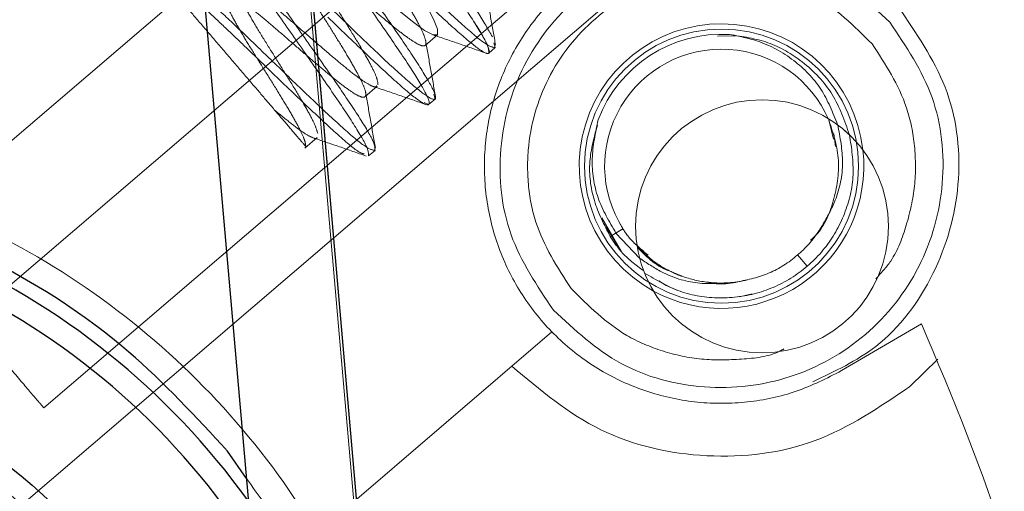
# Paper-space layout 'Top Level(2)' of a CAD drawing. Units: inches. Extents: x 0.1 to 11.1, y 0.2 to 8.4.
# Drawn here: x 2.5 to 2.5, y 3.1 to 3.1 of the extents above; entities that cross this region are included whole.
import ezdxf

# ---------------------------------------------------------------- set-up
doc = ezdxf.new("R2010")
doc.units = ezdxf.units.IN
doc.header["$MEASUREMENT"] = 0
doc.linetypes.add('HIDDEN', pattern=[0.07500000000000001, 0.05, -0.025])

psp = doc.layouts.new('Top Level(2)')

# ---------------------------------------------------------------- linework, layer by layer
at = {"color": 7, "linetype": 'HIDDEN', "lineweight": 18}
for p, q in [((2.460645827501624, 3.704237457822549), (2.541139828213739, 2.784186819624473)), ((2.46071586368681, 3.704243585194786), (2.541209864398924, 2.784192946996712)), ((2.518268729510026, 3.04641131865803), (2.460715863686505, 3.704243585194745)), ((2.528938652983632, 3.080553804077446), (2.505425442077722, 3.06044346747359)), ((2.509309567410253, 3.055902108473596), (2.532822778316164, 3.076012445077452)), ((2.50228407630259, 3.053938349577118), (2.525479472281756, 3.073776866003793)), ((2.506671893010976, 3.051564683649488), (2.528505654039457, 3.070238623392041)), ((2.519484115240235, 3.065568387628413), (2.519813735880011, 3.065850304974537)), ((2.521354514588467, 3.065510062694505), (2.521322750451879, 3.065634802379206)), ((2.527291801141588, 3.065814219365017), (2.527766279829833, 3.065822643907477)), ((2.521184483924356, 3.065364639172301), (2.521354506228133, 3.065510055541541)), ((2.526119342928109, 3.0651947703808), (2.526119326381005, 3.065194763000969)), ((2.529453266954063, 3.064693453966267), (2.529453254917745, 3.064693464584493)), ((2.517881216579116, 3.064198082598497), (2.518210837218898, 3.064479999944628)), ((2.519581274028281, 3.063993448704708), (2.519463700069664, 3.064043891768836)), ((2.519581274028281, 3.063993448704708), (2.519752273900316, 3.064139701166764)), ((2.519720151912229, 3.064265585303262), (2.519752273900316, 3.064139701166764)), ((2.530384588441813, 3.063066626265237), (2.530246132796056, 3.063619606043899)), ((2.53068922405483, 3.063294459798182), (2.530811363605403, 3.063183143581119)), ((2.51627834517405, 3.06282731097134), (2.516607965813833, 3.063109228317471)), ((2.530432906163861, 3.062871876916815), (2.530393553068039, 3.063209373281515)), ((2.517978411808083, 3.062622555596711), (2.518149767215464, 3.062769112140397)), ((2.52427836505467, 3.062370382865733), (2.524278364870577, 3.062370362148906)), ((2.524204036454438, 3.060974794047663), (2.524724885149426, 3.060065486682725)), ((2.524724885148955, 3.060065486683481), (2.524315714322776, 3.060721329842265)), ((2.524427195496445, 3.060469031026983), (2.524762311874543, 3.060681416586466)), ((2.524579225838897, 3.060565183030009), (2.524762312649018, 3.06068141525904)), ((2.525211287737092, 3.059898475937073), (2.524579160081928, 3.060565135993652)), ((2.525150287028344, 3.060184114470034), (2.525435518725065, 3.059976828066606)), ((2.529680915589077, 3.059679038608274), (2.529422877419523, 3.059980745808728)), ((2.525915477211514, 3.0591621988111), (2.525720350714681, 3.059291286815978)), ((2.526082749529755, 3.05952247386326), (2.526082761417308, 3.059522468306201)), ((2.526204816038899, 3.059043172232539), (2.525915480020889, 3.059162197506201)), ((2.528210188494769, 3.058947395537285), (2.527874150756082, 3.05886771514606)), ((2.530600717805766, 3.056894380589005), (2.532730373070382, 3.05814520649667)), ((2.522871973613411, 3.057926933439967), (2.516595620725597, 3.05255890566513)), ((2.533167288491269, 3.057202355825102), (2.5324227879327, 3.056473213466576))]:
    psp.add_line(p, q, dxfattribs=at)
at = {"color": 7, "linetype": 'Continuous', "lineweight": 25}
for p, q in [((2.460715863686811, 3.704243585194785), (2.541209864398926, 2.784192946996712)), ((2.45785292450876, 3.703993110472346), (2.538346925220875, 2.78394247227427)), ((2.514718561197435, 3.054015908890904), (2.514215621079333, 3.054749196264793))]:
    psp.add_line(p, q, dxfattribs=at)
at = {"color": 7, "linetype": 'HIDDEN', "lineweight": 18, "flags": 128}
for points in [[(2.516091756194859, 3.068576347391266), (2.516107361644365, 3.068603109835354), (2.516271689556911, 3.068555749296218), (2.516541919366181, 3.068384567178062), (2.516904420552226, 3.068105500423989), (2.517334564298965, 3.067747345297249), (2.517805511778798, 3.067341482029121), (2.518285994678269, 3.066924469850982), (2.518743339884155, 3.066534510500442), (2.519148302221376, 3.066205797734834), (2.519474700322249, 3.065968943076591), (2.519701583807472, 3.06584844192312), (2.51981894911146, 3.065855990545453), (2.519820628397163, 3.065998800441649), (2.519714224210049, 3.066267982637914), (2.519512637495806, 3.066648453216815), (2.519236919938352, 3.067115598334553), (2.518915218959809, 3.067636507737769), (2.518577174261758, 3.06817652638472), (2.518255059796842, 3.068697919240424), (2.517980395874595, 3.069163832437118), (2.51777866261233, 3.069544474361459), (2.517672702675078, 3.069813137133373), (2.517675658529705, 3.069954454392808), (2.51779233063601, 3.069962813296814), (2.518020978692551, 3.069840248627883), (2.518346930443079, 3.069603915552405), (2.518752279544933, 3.069274750516198), (2.518752279544933, 3.069274750516198)], [(2.530395395198656, 3.063209900674913), (2.530395395198656, 3.063209900674913)], [(2.530382218289565, 3.061452556424932), (2.530382218289565, 3.061452556424932)]]:
    psp.add_lwpolyline(points, dxfattribs=at)
at = {"color": 7, "linetype": 'HIDDEN', "lineweight": 18}
for centre, radius in [((2.527396272796481, 3.062350266290097), 0.00365579302587185), ((2.528477856755466, 3.060745414379813), 0.003374578177728109)]:
    psp.add_circle(centre, radius, dxfattribs=at)
at = {"color": 7, "linetype": 'Continuous', "lineweight": 25}
psp.add_circle((2.49850669866666, 3.041713354868172), 0.01603301050802433, dxfattribs=at)
at = {"color": 7, "linetype": 'HIDDEN', "lineweight": 18}
for centre, radius, start, end in [((2.527396272796481, 3.062350266290097), 0.003796400449943819, 6.54302988732227, 241.4126764898821), ((2.527396272796481, 3.062350266290097), 0.003515185601806509, 86.50648980281032, 159.4647727669946), ((2.527393451078366, 3.062351646750409), 0.003116329062024517, 23.33378795703599, 212.407216827856), ((2.527396272796481, 3.062350266290097), 0.003796400449943819, 241.4126764898821, 6.54302988732227)]:
    psp.add_arc(centre, radius, start, end, dxfattribs=at)
at = {"color": 7, "linetype": 'Continuous', "lineweight": 25}
psp.add_arc((2.49850669866666, 3.041713354868173), 0.02003655793025909, 35.73398189530358, 220.539649357016, dxfattribs=at)
at = {"color": 8, "linetype": 'Continuous', "lineweight": 25}
psp.add_arc((2.49850669866666, 3.041713354868173), 0.01942810392637558, 32.5671709820217, 221.3593644070094, dxfattribs=at)
at = {"color": 7, "linetype": 'Continuous', "lineweight": 25}
for points, knots in [([(2.464312936784355, 3.012468175893812), (2.462526119504688, 3.014814975951014), (2.458952484945353, 3.019508576065418), (2.455464177118376, 3.02770343478804), (2.453535625305126, 3.03635599729274), (2.453360564663502, 3.045236057049405), (2.454913676414578, 3.053974962907418), (2.458143838396328, 3.062244158757616), (2.4629247113502, 3.069724158906556), (2.469072829738506, 3.076127056538575), (2.476353087849442, 3.081210315441891), (2.484480796598024, 3.084764949218628), (2.493162101059541, 3.086705390168555), (2.501994342962974, 3.08676656831374), (2.508420502785678, 3.08596561463795), (2.511599889304558, 3.084677988475563), (2.512051995972218, 3.084494888883861)], [0, 0, 0, 0, 0.07595452808268983, 0.1519090561653759, 0.2278635842480633, 0.3038181123307493, 0.3797726404134371, 0.4557271684961243, 0.5316816965788107, 0.6076362246614976, 0.6835907527441847, 0.7595452808268726, 0.8354998089095593, 0.9114543369922463, 0.9874088650749325, 1, 1, 1, 1]), ([(2.514215621079333, 3.054749196264793), (2.513369580224809, 3.0556650173797), (2.511626820998641, 3.057551516937008), (2.50832327674757, 3.059753996266569), (2.504537787436721, 3.061366676503934), (2.500409774308737, 3.062183321105432), (2.496204766653805, 3.062139872027603), (2.492179000357968, 3.061261924001144), (2.488552822776659, 3.059674106439353), (2.485397927210367, 3.057510162106544), (2.482689348966362, 3.054808380286005), (2.480460117459817, 3.051537164097651), (2.478854901844205, 3.047742316296584), (2.478036824920362, 3.043617425104433), (2.478078290574086, 3.039409613156458), (2.478965300861417, 3.035391668455406), (2.480520863915298, 3.031738650059431), (2.482053662842113, 3.029677917725994), (2.482797776253986, 3.028677513471552)], [0, 0, 0, 0, 0.05825801621089823, 0.1200056648645902, 0.1843204068813787, 0.2499999999999902, 0.3156795931186002, 0.3799943351353867, 0.4417419837890788, 0.4999999999999801, 0.5582580162108801, 0.6200056648645734, 0.6843204068813638, 0.7499999999999787, 0.8156795931185934, 0.879994335135389, 0.9417419837890934, 1, 1, 1, 1]), ([(2.487159666460984, 3.032008485634274), (2.486604563373718, 3.032732044605553), (2.48546110674082, 3.034222503448207), (2.484283672674547, 3.036877251113987), (2.483591220852148, 3.039806167560239), (2.483515101436673, 3.042883147527391), (2.484068520698199, 3.045908836737873), (2.485201214631079, 3.048701711273986), (2.48679598830943, 3.051118412940229), (2.48874753476387, 3.053123868955125), (2.491031353690628, 3.054740828602516), (2.49366611999929, 3.05594156026593), (2.496600855481381, 3.056627469421878), (2.49967576291152, 3.056705008918446), (2.502703719797593, 3.056152671177792), (2.505489831131657, 3.055014416061545), (2.507929885154819, 3.053439559714622), (2.509225002494675, 3.052078812967807), (2.509853730872335, 3.051418224102071)], [0, 0, 0, 0, 0.0582580162109017, 0.1200056648645967, 0.1843204068813875, 0.2499999999999992, 0.3156795931186136, 0.3799943351354054, 0.4417419837890975, 0.4999999999999998, 0.5582580162109014, 0.6200056648645964, 0.6843204068813881, 0.7499999999999996, 0.8156795931186139, 0.8799943351354026, 0.9417419837890976, 1, 1, 1, 1])]:
    psp.add_open_spline(points, degree=3, knots=knots, dxfattribs=at)
at = {"color": 7, "linetype": 'HIDDEN', "lineweight": 18}
for points, knots in [([(2.532700460548964, 3.070958533842532), (2.534487279163806, 3.068611730963422), (2.538060916393489, 3.063918125205201), (2.54154920419286, 3.055723308811192), (2.543477832111016, 3.047070585457743), (2.54365260836061, 3.03819112676744), (2.542100558072738, 3.029449977492707), (2.538866434630184, 3.02118915424301), (2.534100346056295, 3.013677907108775), (2.527897051608824, 3.007391624817425), (2.52281792958613, 3.003429558237617), (2.519692625692826, 3.002103219062926), (2.519275809065896, 3.001926327394203)], [0, 0, 0, 0, 0.1092431410722958, 0.2184862821445948, 0.3277294232168929, 0.4369725642891902, 0.5462157053614881, 0.6554588464337866, 0.7647019875060845, 0.873945128578383, 0.9831882696506814, 1, 1, 1, 1]), ([(2.516301817500227, 3.062874619153443), (2.516297068569627, 3.062925006451741), (2.516287567008699, 3.063025820303337), (2.516154448631577, 3.06331578225512), (2.515950014476483, 3.0636894194456), (2.515682101198955, 3.064137022141223), (2.515377218465954, 3.064628026254993), (2.515058750970451, 3.065134837695505), (2.514752806256768, 3.065626973478116), (2.514485532250463, 3.066074035830398), (2.514277648681882, 3.066451427385286), (2.51414946094526, 3.066735933642494), (2.514112939747237, 3.066912935108291), (2.514174956752516, 3.066975047355416), (2.514337281937416, 3.066919595855574), (2.514590789139886, 3.066757743367778), (2.514926188776394, 3.066500026613319), (2.515322079874266, 3.066171588403343), (2.515758852279729, 3.065795455190911), (2.516209884077557, 3.065402448857903), (2.516650066669695, 3.065022403781915), (2.517053748010718, 3.064684716288831), (2.51739894798378, 3.064415734393355), (2.517665240731934, 3.064238710838834), (2.51784199988031, 3.064166609879927), (2.517917772317383, 3.064212432436139), (2.51789664041504, 3.064371601824494), (2.517779789902633, 3.064642751712856), (2.517583576017544, 3.065006526090658), (2.517322915980859, 3.065445904210347), (2.517021386963496, 3.065932758591733), (2.516703167580197, 3.066439457322315), (2.516394541050661, 3.066934625140186), (2.516119971645265, 3.06739023757286), (2.515904286006853, 3.067776817183069), (2.515763431938613, 3.068075987131465), (2.515715480248112, 3.068266560467725), (2.515763625121416, 3.068344644109799), (2.515913273053442, 3.068304274702774), (2.516155596144243, 3.068155256707355), (2.516480664628962, 3.067909818248359), (2.516870320586367, 3.067588539072965), (2.517302736958957, 3.06721755025217), (2.517753414591809, 3.066824993426876), (2.518196770525472, 3.066441119095837), (2.518606195293653, 3.066096903291176), (2.518960612093288, 3.065816908022328), (2.519238112663607, 3.065627038802544), (2.519426763496686, 3.065540782291381), (2.519516899950563, 3.065570027909574), (2.519507052452613, 3.065715846522338), (2.519403607588374, 3.065971403977267), (2.519215705332749, 3.066325464830442), (2.518963232248772, 3.066755180430406), (2.51866522659111, 3.067238079385142), (2.518347840998667, 3.06774358080763), (2.518036494306958, 3.068242182722801), (2.517756188798063, 3.068704244132659), (2.517531120865805, 3.069102026982188), (2.517380467547384, 3.069412473942439), (2.51731831241433, 3.069619764387331), (2.517355278669519, 3.069710892395999), (2.517489897119994, 3.069688038552355), (2.517722737504668, 3.069550238854878), (2.518034185239234, 3.069320524589424), (2.518295769765613, 3.069104353562033), (2.518426531387165, 3.068996293370303)], [0, 0, 0, 0, 0.01561885935865295, 0.03124988683010838, 0.04686940010366596, 0.06249869795896433, 0.07812154580814852, 0.09374728990208717, 0.1093742479926183, 0.124995881613326, 0.1406259463207412, 0.1562449609738076, 0.1718760647051901, 0.187495269678802, 0.2031250399689389, 0.2187471568681409, 0.2343736225131531, 0.2499998793000938, 0.2656222007782251, 0.2812518406246082, 0.2968711375142823, 0.3125022299180284, 0.3281211791880999, 0.3437513541920707, 0.3593727987852173, 0.374999960746095, 0.3906254850507605, 0.4062485308893318, 0.4218776828448249, 0.4374973520202621, 0.45312835519085, 0.4687471436277724, 0.4843776542864195, 0.4999984807876091, 0.5156263016943051, 0.531251075827876, 0.5468748705650421, 0.5625034758001717, 0.5781236009935256, 0.5937544379157117, 0.6093731628580974, 0.6250039368537627, 0.6406242101287094, 0.6562526452533533, 0.671876661348214, 0.6875012142905114, 0.7031292196506969, 0.7187498772717485, 0.7343804725019774, 0.7499992322268678, 0.7656301946549255, 0.7812499891531586, 0.7968789879582817, 0.8125022493238259, 0.8281275512587503, 0.8437549126508941, 0.8593761865831392, 0.8750064677254572, 0.8906253234059043, 0.9062563824028762, 0.921875812587543, 0.9375053210107975, 0.9531280229914078, 0.9687546718625398, 0.9843809959642894, 0.9999999999999999, 0.9999999999999999, 0.9999999999999999, 0.9999999999999999]), ([(2.518229927183699, 3.064528877857017), (2.518223168097856, 3.064585027990207), (2.518209652995935, 3.064697302754961), (2.51805088726999, 3.065027861979151), (2.517814020802535, 3.065449343992004), (2.517510288484407, 3.065949521653473), (2.517172585480921, 3.066488881449257), (2.516832007152695, 3.067032056298321), (2.516521078892678, 3.067540279096983), (2.516270643628026, 3.067977834372004), (2.516105313647917, 3.06830803459846), (2.516079350695685, 3.068426848198842), (2.516067536133486, 3.068480914880448)], [0, 0, 0, 0, 0.1016925330065503, 0.2033388804628442, 0.3050752180128918, 0.4066904512305674, 0.5084319284621898, 0.6100692978182066, 0.7117748627001307, 0.8134684616854988, 0.9151179556967183, 1, 1, 1, 1]), ([(2.521280880583328, 3.065799227884276), (2.521168124833792, 3.065998753584831), (2.520942613334721, 3.066397804985943), (2.520264076029367, 3.06739422907671), (2.51973532718994, 3.068147828822593), (2.519470952979516, 3.068524628397246)], [0, 0, 0, 0, 0.3333335092525539, 0.6666670185051087, 1, 1, 1, 1]), ([(2.515464258458132, 3.065097764883022), (2.51520934999147, 3.065343977165088), (2.514699533058145, 3.065836401729221), (2.51399782161542, 3.066501362013144), (2.513409574348312, 3.067033658824344), (2.513002625398549, 3.067353979791647), (2.512797446238391, 3.067478942868175), (2.512796480502855, 3.067416966823442), (2.512796307941301, 3.067405892691643)], [0, 0, 0, 0, 0.1916605334240625, 0.3833210668481442, 0.5749816002722143, 0.7666421336962932, 0.9583026671203726, 1, 1, 1, 1]), ([(2.5314115716806, 3.065613924440974), (2.530929506423363, 3.0660894690774), (2.53019875778482, 3.066810333297375), (2.528924921584542, 3.067328629087827), (2.527599067053396, 3.067597170407093), (2.525877122941054, 3.06743640481135), (2.524044890350546, 3.066470923526873), (2.522726348383064, 3.0648738395178), (2.522218040317479, 3.063220541148178), (2.522210909911237, 3.061867772449425), (2.522458907817934, 3.060515103699021), (2.52301564446794, 3.059653025489166), (2.523383003646446, 3.059084188601966)], [0, 0, 0, 0, 0.1239350046192451, 0.1878694523897499, 0.2517593403081571, 0.3739258757397389, 0.5000005221980167, 0.6260751686562963, 0.7482415416050155, 0.8121757216915192, 0.876065330741156, 1, 1, 1, 1]), ([(2.512596348143225, 3.067207173008974), (2.512609943162801, 3.067191277573267), (2.51263701805889, 3.067159621328294), (2.512873015650993, 3.066883690533812), (2.513214430820028, 3.066484504431953), (2.513653761254568, 3.065970834801839), (2.514140989876107, 3.065401162122396), (2.514629292910073, 3.064830233228972), (2.515090264988975, 3.064291259967286), (2.515339787545755, 3.063999515645998), (2.515462815138246, 3.063855670528611)], [0, 0, 0, 0, 0.1406103895970737, 0.2800298790656512, 0.412598783646613, 0.5418320258123613, 0.6650500222162335, 0.7828189629999494, 0.8929184581086688, 1, 1, 1, 1]), ([(2.516622796203388, 3.063222938457742), (2.516600021402853, 3.063297827349501), (2.516554472620752, 3.063447602440056), (2.516359261993193, 3.063820550970785), (2.516091062176392, 3.064279074657259), (2.515769740123142, 3.064799295802953), (2.515426938093532, 3.065345155179266), (2.515095126202957, 3.065877632305111), (2.514804554947514, 3.066362327401663), (2.514586574439334, 3.066761889749861), (2.51445872447421, 3.067056097212776), (2.514442803101258, 3.067219646984404), (2.5145397649423, 3.067250809491605), (2.514751594010427, 3.067148188038983), (2.515065974199566, 3.066925129050013), (2.51546298503723, 3.066605899697054), (2.515919449917403, 3.066216889115892), (2.516403187044859, 3.065796027322594), (2.516883200117571, 3.06537972164285), (2.517326996333185, 3.065005363812121), (2.517707580781753, 3.064705432790154), (2.517991835470259, 3.064517590400393), (2.518160281222447, 3.064440416930259), (2.518185926565113, 3.064481735696883), (2.51819422984042, 3.064495113607213)], [0, 0, 0, 0, 0.04656509811834077, 0.0931285217815928, 0.1396679816225955, 0.1862506597448196, 0.2327771185879816, 0.2793610007146729, 0.3258989356975358, 0.3724654833274567, 0.41902940136862, 0.4655702875129225, 0.5121537329259909, 0.5586811975885249, 0.6052662306488237, 0.6518047289986323, 0.6983727207301439, 0.7449371319869966, 0.7914794494288725, 0.8380636555500122, 0.8845921362913854, 0.9311783131090521, 0.9777173804727708, 1, 1, 1, 1]), ([(2.521367748576747, 3.065572757760104), (2.521323296551567, 3.065820597217316), (2.521234620342349, 3.066315005817843), (2.521149015521714, 3.066808846740961), (2.521106323086216, 3.067055132774856)], [0, 0, 0, 0, 0.5012846802174734, 1, 1, 1, 1]), ([(2.532204770561181, 3.066462869583367), (2.5326705841378, 3.065772090522118), (2.533602211291038, 3.064390532399622), (2.533861807920492, 3.06183310403198), (2.533177220128321, 3.059426219014616), (2.53175723836247, 3.057503639119605), (2.530416395255988, 3.05687488243377), (2.529828698707611, 3.056599296026794)], [0, 0, 0, 0, 0.2091909452563071, 0.4183818905126128, 0.6275728357689156, 0.8367637810252299, 1, 1, 1, 1]), ([(2.519688875939278, 3.06585274095837), (2.519926791318142, 3.065772003289679), (2.520404317473962, 3.065609952611223), (2.520880987244673, 3.065444704752704), (2.52112016830883, 3.06536178747731)], [0, 0, 0, 0, 0.4982248112764384, 1, 1, 1, 1]), ([(2.527610472325394, 3.065858919646723), (2.527958999275067, 3.065807123932835), (2.528656055192433, 3.065703532205154), (2.529617427922798, 3.065142820686749), (2.530420277338993, 3.064303614180702), (2.530679552848759, 3.063556680952336), (2.530808428235277, 3.063185410605222)], [0, 0, 0, 0, 0.235874946486626, 0.4717512587227919, 0.7374288810716645, 1, 1, 1, 1]), ([(2.530492704829576, 3.063452472767779), (2.530363317092045, 3.063780961179715), (2.53010444123971, 3.06443819284049), (2.529340237340799, 3.065217873027408), (2.528473558516497, 3.065697412684164), (2.527860820121139, 3.0658120727472), (2.527610472325394, 3.065858919646723)], [0, 0, 0, 0, 0.2648827219328532, 0.5299709363283926, 0.8079592515872456, 1, 1, 1, 1]), ([(2.519765060538099, 3.064203986104436), (2.519720317016808, 3.064452789382521), (2.519631123666258, 3.064948762818671), (2.519545134519078, 3.065444878290938), (2.519502281516173, 3.065692119233216)], [0, 0, 0, 0, 0.5016463785157533, 1, 1, 1, 1]), ([(2.53150850736563, 3.059342928308356), (2.531650814477041, 3.059495922390202), (2.532031649149213, 3.059905356960455), (2.532350250995631, 3.060780950979259), (2.532583881361146, 3.0618139691412), (2.532575959410168, 3.062880334244882), (2.53231772449869, 3.064221195486899), (2.531768563393906, 3.06506523917999), (2.5314115716806, 3.065613924440974)], [0, 0, 0, 0, 0.09183190041336897, 0.2457556150378626, 0.4029444546436057, 0.5601332942495122, 0.7140570088743957, 1, 1, 1, 1]), ([(2.517862768482679, 3.06267223150736), (2.517820170089894, 3.062682985630793), (2.51770387254684, 3.062712345380099), (2.517141264405097, 3.06319597186554), (2.516292823858384, 3.063985284696756), (2.515626375116901, 3.06462937502413), (2.515293150746159, 3.064951420187818)], [0, 0, 0, 0, 0.1615436641136221, 0.4410291094090749, 0.7205145547045334, 1, 1, 1, 1]), ([(2.518162151710485, 3.062832664992711), (2.518117389092243, 3.063081384643828), (2.518028162951048, 3.06357716204873), (2.517942216264891, 3.064073061573598), (2.517899386972921, 3.064320180182686)], [0, 0, 0, 0, 0.5016760519100223, 1, 1, 1, 1]), ([(2.518086150932377, 3.064481290450047), (2.518324346644059, 3.064400379007446), (2.518802406028323, 3.06423798954142), (2.519279484426934, 3.064072617791073), (2.519518855895349, 3.063989643422856)], [0, 0, 0, 0, 0.4982554877530451, 0.9999999999999999, 0.9999999999999999, 0.9999999999999999, 0.9999999999999999]), ([(2.515462678131153, 3.063855493682953), (2.515605835151479, 3.063736388917831), (2.515892284705191, 3.063498066642499), (2.516237128541642, 3.063239406064259), (2.516475782414767, 3.063105433053273), (2.516594741016117, 3.063065727700327), (2.516601551699294, 3.063109139457342), (2.516601958384869, 3.063111731698808)], [0, 0, 0, 0, 0.2459897792930659, 0.492212413582759, 0.7381367365672098, 0.984363387783562, 0.9999999999999999, 0.9999999999999999, 0.9999999999999999, 0.9999999999999999]), ([(2.515462815138246, 3.063855670528611), (2.515598272841606, 3.06369729199867), (2.515870478674398, 3.06337902615945), (2.516150759211543, 3.063051319293446), (2.516325192790381, 3.06284736977191), (2.51630962884074, 3.062865567300756), (2.516301852424832, 3.06287465956564)], [0, 0, 0, 0, 0.2484932286990763, 0.4993537066029563, 0.7498556671410092, 1, 1, 1, 1]), ([(2.524104453709735, 3.063583334380364), (2.524031179592979, 3.063239609061628), (2.523884588415655, 3.062551956976822), (2.524040549671025, 3.061478365284519), (2.524399448061533, 3.060870026095248), (2.524579274033671, 3.060565217857057)], [0, 0, 0, 0, 0.3327363264255619, 0.6656676598562441, 1, 1, 1, 1]), ([(2.529773189620508, 3.060374218495197), (2.529823282515146, 3.060420327989485), (2.530140019285398, 3.060711877767239), (2.530438555306458, 3.061484106470084), (2.530591780823244, 3.062575573830888), (2.530361631738409, 3.063271481968624), (2.530246595039641, 3.063619321608604)], [0, 0, 0, 0, 0.05892851306921112, 0.3726042793081919, 0.6864053029747468, 1, 1, 1, 1]), ([(2.524426948871274, 3.060468871796034), (2.524266690990399, 3.060781194114742), (2.523946175712971, 3.06140583780828), (2.523815035734734, 3.062460168183891), (2.523995291034955, 3.063120139765573), (2.524082841450784, 3.063440689487774)], [0, 0, 0, 0, 0.3396285415702252, 0.6792560567382728, 1, 1, 1, 1]), ([(2.53049469803901, 3.063450988092463), (2.530559929626236, 3.0631153201961), (2.530690484903309, 3.062443510462852), (2.530503687338444, 3.061502283307195), (2.530211186675859, 3.060989139767989), (2.530087564878154, 3.060772265979615)], [0, 0, 0, 0, 0.3657029034100577, 0.7319221547534046, 1, 1, 1, 1]), ([(2.516484668133428, 3.063110326853271), (2.516722735596493, 3.063029551500421), (2.517200577488337, 3.062867421627975), (2.517677316528481, 3.062702353940322), (2.517916537561585, 3.062619525265832)], [0, 0, 0, 0, 0.4982138802147539, 1, 1, 1, 1]), ([(2.524697602592099, 3.060804739561609), (2.524754814944396, 3.060696167175708), (2.524817338009283, 3.060577516603654), (2.524905712910921, 3.06047806777672), (2.524913219479955, 3.06046962058786)], [0, 0, 0, 0, 0.9150599446927019, 1, 1, 1, 1]), ([(2.525320760172963, 3.060075064110253), (2.525168133065896, 3.06020311506721), (2.524954680913177, 3.060382196967832), (2.524805087474255, 3.060615124996009), (2.524762459523982, 3.060681499861604)], [0, 0, 0, 0, 0.7150413107698775, 1, 1, 1, 1]), ([(2.530087639939298, 3.06077221386798), (2.53004944934184, 3.060710005293141), (2.529856998353187, 3.060396522328032), (2.529397982120754, 3.059906610244351), (2.528632143105574, 3.059427036927383), (2.52804770993064, 3.059309513486653), (2.527754164581874, 3.059250484566193)], [0, 0, 0, 0, 0.07604036029210347, 0.3831844351721663, 0.6901898320152579, 1, 1, 1, 1]), ([(2.525311720944061, 3.059561620177562), (2.525103233892016, 3.059717618695723), (2.524759565053069, 3.059974765741969), (2.524520849175792, 3.060329381451953), (2.524426950529202, 3.0604688691794)], [0, 0, 0, 0, 0.606651021034498, 0.9999999999999999, 0.9999999999999999, 0.9999999999999999, 0.9999999999999999]), ([(2.525150099658221, 3.060185226394085), (2.525414406919714, 3.05991588888034), (2.525679163253306, 3.059646093747829), (2.526027061310145, 3.059546339884544), (2.526027651404851, 3.059546170684902)], [0, 0, 0, 0, 0.9983038286839968, 1, 1, 1, 1]), ([(2.525150243392674, 3.060184373217899), (2.525327571594701, 3.060023162479621), (2.525625786636693, 3.059752052376798), (2.526026772310404, 3.059540058565147), (2.526246977592021, 3.059448050708659), (2.52654142545223, 3.059338223017428), (2.526884546358416, 3.059260151619032), (2.527360250253822, 3.059222271256334), (2.527598538848506, 3.059239338087079), (2.527754160514114, 3.05925048410366)], [0, 0, 0, 0, 0.2501279190147067, 0.4206432311366231, 0.4718651373382007, 0.5003688657485544, 0.7500760180432663, 0.836779488338945, 1, 1, 1, 1]), ([(2.525150400977319, 3.06018343936071), (2.525401877542537, 3.059931222938122), (2.525657862977239, 3.059674484380716), (2.525991177653826, 3.059569549548855), (2.525997048583068, 3.059567701250486)], [0, 0, 0, 0, 0.9823862264275127, 1, 1, 1, 1]), ([(2.527754108543883, 3.05925080799308), (2.527418397207717, 3.059223302578284), (2.52674724385082, 3.059168313814175), (2.52586437166035, 3.059448034440559), (2.525400025960324, 3.0597684575728), (2.525211217963103, 3.059898745093192)], [0, 0, 0, 0, 0.3725945149282446, 0.7448901258794757, 1, 1, 1, 1]), ([(2.527049984165038, 3.059252711949267), (2.52705604046194, 3.059250953238588), (2.527390963464303, 3.059153693696886), (2.527744927813161, 3.059236866546516), (2.528092491547028, 3.05931853541025)], [0, 0, 0, 0, 0.01808265440174205, 1, 1, 1, 1]), ([(2.523383003646446, 3.059084188601966), (2.523847499106006, 3.058622736782805), (2.524562032929512, 3.057912884994329), (2.525821683530478, 3.057388004596245), (2.526865566488573, 3.057159243442889), (2.527918869345356, 3.057191471809197), (2.528685588718005, 3.05726423336138), (2.529024619867614, 3.05745324401053), (2.529059307347576, 3.057472582360745)], [0, 0, 0, 0, 0.3088904832891727, 0.4751665350572235, 0.6449696096731345, 0.8147726842883339, 0.9810487360544476, 1, 1, 1, 1]), ([(2.516611242725432, 3.032382460033419), (2.517124018391186, 3.033471731836509), (2.518235725313882, 3.035833292817395), (2.518963782125127, 3.039815185439179), (2.518939877684153, 3.044016414626975), (2.518041801358336, 3.048032114499558), (2.516627075001239, 3.051423255709249), (2.515281271353172, 3.053251485666553), (2.514718561197435, 3.054015908890904)], [0, 0, 0, 0, 0.1570613791079494, 0.3405119121355069, 0.5239624451630778, 0.7036007946760549, 0.8760689620452271, 1, 1, 1, 1])]:
    psp.add_open_spline(points, degree=3, knots=knots, dxfattribs=at)
for points in [[(2.514381457853538, 3.068797178963012), (2.514382414748672, 3.068728471937806), (2.514384328538941, 3.068591057887393), (2.514812525301319, 3.067887641219526), (2.515467593540153, 3.06691896410478), (2.515999606799358, 3.066161752342386), (2.516265613428961, 3.06578314646119)], [(2.514283795518588, 3.068361554596883), (2.514396589600884, 3.06816206951364), (2.514622177765475, 3.067763099347152), (2.515300848053883, 3.06676677584456), (2.515829691702518, 3.066013236269558), (2.516094113526835, 3.065636466482057)], [(2.518499096038296, 3.06769339529349), (2.518831517182305, 3.067372310749044), (2.51949635947032, 3.066730141660154), (2.520357045511181, 3.065926575707172), (2.520965369490075, 3.065418074053936), (2.521243966670443, 3.06529509234041), (2.521165670344548, 3.065589394158681), (2.520757647782333, 3.066269215259328), (2.520097264050399, 3.067244099616495), (2.519565957750159, 3.068000479670987), (2.519300304600039, 3.068378669698233)], [(2.521184484419399, 3.06536463959571), (2.521183523976388, 3.065433348207002), (2.521181603090364, 3.065570765429584), (2.520753399050116, 3.066274182920421), (2.520098326233453, 3.067242857701222), (2.519566311811178, 3.06800006569923), (2.519300304600039, 3.068378669698233)], [(2.525516362561928, 3.068391879825482), (2.52510013102506, 3.068233956071008), (2.524267667951326, 3.06791810856206), (2.523179612502662, 3.067126506870805), (2.522272069267778, 3.066142859847824), (2.521592742747066, 3.064986345660991), (2.521169648124436, 3.063714628440754), (2.521022040013245, 3.062382203539432), (2.52115630110563, 3.061048464642557), (2.521566531455044, 3.059772272993483), (2.52223458299293, 3.058610093486058), (2.523130896199683, 3.057613344710605), (2.524215897479769, 3.056825996951124), (2.525441354789402, 3.056283292491759), (2.52675399862419, 3.056007655503891), (2.528092320642199, 3.056017161560602), (2.529410034790379, 3.056289424890215), (2.530203823467296, 3.056692728689403), (2.530600717805754, 3.056894380588997)], [(2.531884204043534, 3.066188696030482), (2.531314361713281, 3.066718388167094), (2.530174677052776, 3.067777772440319), (2.527859150651411, 3.068384033596612), (2.525521958639001, 3.068113448814761), (2.523457913129774, 3.066955036627401), (2.521993447178484, 3.065095589898533), (2.521363713287391, 3.062828627646211), (2.521603578549898, 3.060447098775739), (2.522473420549586, 3.059156923958388), (2.522908341549429, 3.058511836549712)], [(2.518669184298938, 3.067838868074199), (2.519001960623847, 3.067517358448354), (2.519667513273664, 3.066874339196662), (2.520522883421274, 3.066076959239556), (2.521151370813084, 3.065544852917254), (2.521286799996672, 3.065521659435421), (2.521354514588467, 3.065510062694505)], [(2.515293150746159, 3.064951420187818), (2.515109409319801, 3.065128873880588), (2.514741926467084, 3.065483781266129), (2.514213972701786, 3.065988934222115), (2.513731409899817, 3.066441015600284), (2.513314462667056, 3.066816378584929), (2.512979401594789, 3.067095999434576), (2.512741925568674, 3.067261522851811), (2.51260095227744, 3.067314214286023), (2.512597927733432, 3.067242993295503), (2.512596415461427, 3.067207382800242)], [(2.517697427177332, 3.067007745396361), (2.517963052819683, 3.066629532873213), (2.518494304104384, 3.065873107826919), (2.519154604148574, 3.064898157343518), (2.519562543019384, 3.064218270120918), (2.519640756127283, 3.063923901627177), (2.519362076641172, 3.064046815598619), (2.51875367139215, 3.064555248298919), (2.517892904969749, 3.065358744260021), (2.517228009432907, 3.06600086629145), (2.516895561664486, 3.066321927307164)], [(2.51786817044218, 3.067153778387885), (2.518133817468462, 3.066775584153949), (2.518665111521028, 3.066019195686075), (2.519325475717014, 3.065044300070308), (2.519733478739621, 3.064364467715341), (2.519811755999317, 3.064070154089233), (2.519533140665004, 3.064193122928308), (2.518924799567779, 3.064701610496242), (2.518064097297175, 3.065505161324976), (2.517399244528197, 3.066147319934827), (2.517066818143708, 3.066468399239753)], [(2.522908341549429, 3.058511836549712), (2.523478183879682, 3.0579821444131), (2.524617868540187, 3.056922760139874), (2.526933394941552, 3.056316498983582), (2.529270586953962, 3.056587083765433), (2.531334632463189, 3.057745495952793), (2.532799098414479, 3.059604942681661), (2.533428832305572, 3.061871904933983), (2.533188967043064, 3.064253433804454), (2.532319125043377, 3.065543608621807), (2.531884204043534, 3.066188696030482)], [(2.516094113526835, 3.065636466482057), (2.516360130845319, 3.065257872143784), (2.516892165482286, 3.064500683467239), (2.517547267491281, 3.063532038989495), (2.517975500656145, 3.062828651880889), (2.517977441429403, 3.062691254362635), (2.517978411816032, 3.062622555603509)], [(2.516265613428961, 3.06578314646119), (2.516531618660407, 3.065404541901375), (2.5170636291233, 3.064647332781748), (2.51771869493637, 3.06367865756316), (2.518146892021711, 3.062975239577613), (2.518148808867048, 3.062837821328473), (2.518149767289715, 3.062769112203902)], [(2.53608478713206, 3.065157116100789), (2.537123385495935, 3.063329046453909), (2.539200582223685, 3.059672907160147), (2.541290348085795, 3.053698728769917), (2.542569895038993, 3.047516320637029), (2.542944216611112, 3.041207506045612), (2.542424274010759, 3.034911358232498), (2.541015612181701, 3.028752039605097), (2.538748033124878, 3.022854871176574), (2.535667014340635, 3.017338833246625), (2.531834921008274, 3.012315446750886), (2.527329199126565, 3.007886340681035), (2.522240864073021, 3.004140625731206), (2.516672991658098, 3.001155560511922), (2.510737258129645, 2.998985692850651), (2.504556858710117, 2.997696478461133), (2.498244691126519, 2.997233370273641), (2.494063699471037, 2.997682157035868), (2.491973203643296, 2.99790655041698)], [(2.518149767289715, 3.062769112203902), (2.518082029431859, 3.062780706026588), (2.517946553716146, 3.062803893671961), (2.517318017957157, 3.063335966182221), (2.516462613229433, 3.064133296207309), (2.515797043381899, 3.064776275324451), (2.515464258458132, 3.065097764883022)], [(2.525342520836629, 3.059497437395386), (2.525650263365755, 3.059314773178172), (2.526265748424008, 3.058949444743746), (2.527343337016096, 3.058784036859234), (2.528412359381891, 3.058927414346675), (2.529391246539127, 3.059390128618626), (2.53018753273059, 3.060123785803796), (2.53072165741894, 3.061060843293905), (2.530972785908707, 3.062121735099738), (2.530865171039839, 3.062829340753992), (2.530811363605405, 3.063183143581119)], [(2.497600389636359, 3.062784986918995), (2.498970226798412, 3.062766770565811), (2.501709901122519, 3.062730337859446), (2.505707710197884, 3.061669616574564), (2.509431350095823, 3.059912975753554), (2.512743430835002, 3.057454317485127), (2.515518144360851, 3.054405808058729), (2.517651016640364, 3.050877279385527), (2.519061508664846, 3.047003264978661), (2.519696414751185, 3.042929568915035), (2.519531773852282, 3.038810002888256), (2.518573799472765, 3.034799982629877), (2.516858638303402, 3.031050824374952), (2.514451008159715, 3.027703992218953), (2.511441755505045, 3.024885771829354), (2.507944427697444, 3.022702502249115), (2.504090988500938, 3.021236564261685), (2.50002683874053, 3.020543271715888), (2.4959053299278, 3.020648784443413), (2.491881977889097, 3.021549121156442), (2.488108594725305, 3.023210309692707), (2.484727560531115, 3.025569668817917), (2.481866450981462, 3.028538173581953), (2.479633223634685, 3.032003813649094), (2.478112144087744, 3.035835822834404), (2.477360607561751, 3.039889601778141), (2.477406968903086, 3.044012216965531), (2.478249488799186, 3.048048011261627), (2.479856339239941, 3.051845074655801), (2.482167029024438, 3.055258746812466), (2.485093848232745, 3.058165395849695), (2.488528305321189, 3.06043603134911), (2.492333548594548, 3.062057059010138), (2.495039910385367, 3.062484550064386), (2.496393091280776, 3.06269829559151)], [(2.505427941883633, 3.06044560550308), (2.505457134139959, 3.060411473618899), (2.50551551865261, 3.060343209850537), (2.505964619116018, 3.05981811700291), (2.506606558097877, 3.059067555390417), (2.507370004549899, 3.058174926003083), (2.508133451001921, 3.05728229661575), (2.50877538998378, 3.056531735003257), (2.509224490447188, 3.056006642155629), (2.50928287495984, 3.055938378387267), (2.509312067216166, 3.055904246503086)], [(2.532730373070385, 3.058145206496676), (2.533562721142629, 3.056171969127415), (2.535227417287116, 3.052225494388893), (2.536398425445352, 3.045885305135399), (2.536634879827181, 3.03944221975632), (2.535868680583927, 3.035228098871141), (2.535485580962299, 3.033121038428552)], [(2.488453668394224, 3.053467460515215), (2.489260380908827, 3.054081678956892), (2.490873805938032, 3.055310115840247), (2.493690788699846, 3.056509221628898), (2.496665106772374, 3.057172161416819), (2.499717628391674, 3.057232338130778), (2.50272162325705, 3.056698457390626), (2.505564174345877, 3.05558808389387), (2.508135368359109, 3.053944678653803), (2.510336573556661, 3.051831188922033), (2.51208316329646, 3.04932887650172), (2.513307981553525, 3.04653394543389), (2.513964137053023, 3.043553595461929), (2.514025738452263, 3.040503149746377), (2.513492943259407, 3.037496883165439), (2.512376802888185, 3.034661343035111), (2.51075537959869, 3.032064376903445), (2.509291612492294, 3.030660958448569), (2.508559728939097, 3.029959249221131)], [(2.5324227879327, 3.056473213466576), (2.531609081475717, 3.055919606406305), (2.529981668561751, 3.054812392285763), (2.526996444866703, 3.054458971777618), (2.5240622306922, 3.0551123122273), (2.522555063043573, 3.056378346026297), (2.521801479219259, 3.057011362925795)]]:
    psp.add_open_spline(points, degree=3, dxfattribs=at)

doc.saveas('drawing.dxf')
